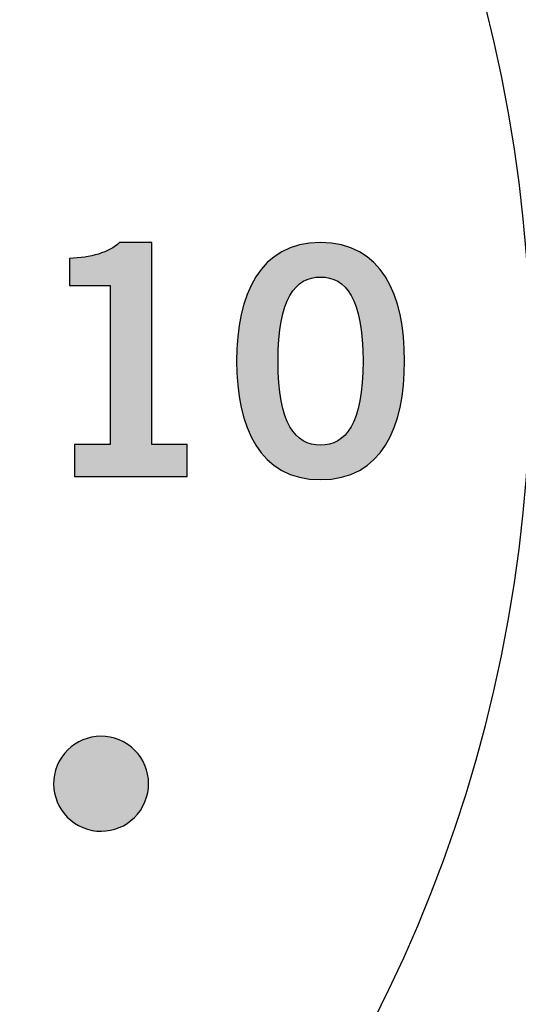
# Model space of a CAD drawing. Extents: x 0 to 19, y 0 to 1.7.
# Drawn here: x 12.4 to 12.6, y 0.5 to 0.9 of the extents above; entities that cross this region are included whole.
import ezdxf

# ---------------------------------------------------------------- set-up
doc = ezdxf.new("R2010")
doc.units = 0
doc.header["$MEASUREMENT"] = 0
doc.layers.add('GRAY', color=7, linetype='CONTINUOUS')

# ---------------------------------------------------------------- blocks, each defined once
blk = doc.blocks.new('BLOCK_102')
at = {"layer": 'GRAY'}
h = blk.add_hatch(color=7, dxfattribs=at)
h.dxf.hatch_style = 2
edge = h.paths.add_edge_path()
edge.add_spline(control_points=[(12.44165, 0.71657), (12.44165, 0.71657), (12.44165, 0.72767), (12.44165, 0.72767), (12.44165, 0.72767), (12.45407, 0.72767), (12.45407, 0.72767), (12.45407, 0.72767), (12.45407, 0.78297), (12.45407, 0.78297), (12.45407, 0.78297), (12.43986, 0.78297), (12.43986, 0.78297), (12.43986, 0.78297), (12.43986, 0.7923), (12.43986, 0.7923), (12.4472, 0.79263), (12.45364, 0.7943), (12.4573, 0.79785), (12.4573, 0.79785), (12.46852, 0.79785), (12.46852, 0.79785), (12.46852, 0.79785), (12.46852, 0.72767), (12.46852, 0.72767), (12.46852, 0.72767), (12.48085, 0.72767), (12.48085, 0.72767), (12.48085, 0.72767), (12.48085, 0.71657), (12.48085, 0.71657), (12.48085, 0.71657), (12.44165, 0.71657), (12.44165, 0.71657)], knot_values=[0, 0, 0, 0, 1, 1, 1, 2, 2, 2, 3, 3, 3, 4, 4, 4, 5, 5, 5, 6, 6, 6, 7, 7, 7, 8, 8, 8, 9, 9, 9, 10, 10, 10, 11, 11, 11, 11], degree=3, periodic=1)
h = blk.add_hatch(color=7, dxfattribs=at)
h.dxf.hatch_style = 2
edge = h.paths.add_edge_path()
edge.add_spline(control_points=[(12.52718, 0.79785), (12.54839, 0.79785), (12.5564, 0.77965), (12.5564, 0.75666), (12.5564, 0.73367), (12.54839, 0.71545), (12.52718, 0.71545), (12.50597, 0.71545), (12.49798, 0.73367), (12.49798, 0.75666), (12.49798, 0.77965), (12.50597, 0.79785), (12.52718, 0.79785)], knot_values=[0, 0, 0, 0, 1, 1, 1, 2, 2, 2, 3, 3, 3, 4, 4, 4, 4], degree=3, periodic=1)
edge = h.paths.add_edge_path()
edge.add_spline(control_points=[(12.52718, 0.72744), (12.53596, 0.72744), (12.54195, 0.73478), (12.54195, 0.75666), (12.54195, 0.77854), (12.53596, 0.78586), (12.52718, 0.78586), (12.51842, 0.78586), (12.51241, 0.77854), (12.51241, 0.75666), (12.51241, 0.73478), (12.51842, 0.72744), (12.52718, 0.72744)], knot_values=[0, 0, 0, 0, 1, 1, 1, 2, 2, 2, 3, 3, 3, 4, 4, 4, 4], degree=3, periodic=1)
for points, knots in [([(12.44165, 0.71657), (12.44165, 0.71657), (12.44165, 0.72767), (12.44165, 0.72767), (12.44165, 0.72767), (12.45407, 0.72767), (12.45407, 0.72767), (12.45407, 0.72767), (12.45407, 0.78297), (12.45407, 0.78297), (12.45407, 0.78297), (12.43986, 0.78297), (12.43986, 0.78297), (12.43986, 0.78297), (12.43986, 0.7923), (12.43986, 0.7923), (12.4472, 0.79263), (12.45364, 0.7943), (12.4573, 0.79785), (12.4573, 0.79785), (12.46852, 0.79785), (12.46852, 0.79785), (12.46852, 0.79785), (12.46852, 0.72767), (12.46852, 0.72767), (12.46852, 0.72767), (12.48085, 0.72767), (12.48085, 0.72767), (12.48085, 0.72767), (12.48085, 0.71657), (12.48085, 0.71657), (12.48085, 0.71657), (12.44165, 0.71657), (12.44165, 0.71657)], [0, 0, 0, 0, 1, 1, 1, 2, 2, 2, 3, 3, 3, 4, 4, 4, 5, 5, 5, 6, 6, 6, 7, 7, 7, 8, 8, 8, 9, 9, 9, 10, 10, 10, 11, 11, 11, 11]), ([(12.52718, 0.79785), (12.54839, 0.79785), (12.5564, 0.77965), (12.5564, 0.75666), (12.5564, 0.73367), (12.54839, 0.71545), (12.52718, 0.71545), (12.50597, 0.71545), (12.49798, 0.73367), (12.49798, 0.75666), (12.49798, 0.77965), (12.50597, 0.79785), (12.52718, 0.79785)], [0, 0, 0, 0, 1, 1, 1, 2, 2, 2, 3, 3, 3, 4, 4, 4, 4]), ([(12.52718, 0.72744), (12.53596, 0.72744), (12.54195, 0.73478), (12.54195, 0.75666), (12.54195, 0.77854), (12.53596, 0.78586), (12.52718, 0.78586), (12.51842, 0.78586), (12.51241, 0.77854), (12.51241, 0.75666), (12.51241, 0.73478), (12.51842, 0.72744), (12.52718, 0.72744)], [0, 0, 0, 0, 1, 1, 1, 2, 2, 2, 3, 3, 3, 4, 4, 4, 4])]:
    blk.add_open_spline(points, degree=3, knots=knots, dxfattribs=at)
blk = doc.blocks.new('BLOCK_108')
at = {"layer": 'GRAY'}
h = blk.add_hatch(color=7, dxfattribs=at)
h.dxf.hatch_style = 2
edge = h.paths.add_edge_path()
edge.add_spline(control_points=[(12.44453, 0.59454), (12.43614, 0.59802), (12.43216, 0.60765), (12.4356, 0.61609), (12.43911, 0.6245), (12.44877, 0.6285), (12.45717, 0.62501), (12.46563, 0.62151), (12.46962, 0.61188), (12.46611, 0.60346), (12.46262, 0.59502), (12.45296, 0.59104), (12.44453, 0.59454)], knot_values=[0, 0, 0, 0, 1, 1, 1, 2, 2, 2, 3, 3, 3, 4, 4, 4, 4], degree=3, periodic=1)
blk.add_open_spline([(12.44453, 0.59454), (12.43614, 0.59802), (12.43216, 0.60765), (12.4356, 0.61609), (12.43911, 0.6245), (12.44877, 0.6285), (12.45717, 0.62501), (12.46563, 0.62151), (12.46962, 0.61188), (12.46611, 0.60346), (12.46262, 0.59502), (12.45296, 0.59104), (12.44453, 0.59454)], degree=3, knots=[0, 0, 0, 0, 1, 1, 1, 2, 2, 2, 3, 3, 3, 4, 4, 4, 4], dxfattribs=at)

msp = doc.modelspace()

# ---------------------------------------------------------------- linework, layer by layer
at = {"layer": 'GRAY', "color": 7}
msp.add_open_spline([(8.33978, 0.559), (8.33978, 0.559), (7.756, 0.559), (7.756, 0.559), (7.701, 0.559), (7.656, 0.604), (7.656, 0.659), (7.656, 0.659), (7.656, 1.515), (7.656, 1.515), (7.656, 1.57), (7.611, 1.615), (7.556, 1.615), (7.556, 1.615), (1.186, 1.615), (1.186, 1.615), (1.131, 1.615), (1.086, 1.57), (1.086, 1.515), (1.086, 1.515), (1.086, 0.21501), (1.086, 0.21501), (1.086, 0.16001), (1.131, 0.115), (1.186, 0.115), (1.186, 0.115), (15.76762, 0.115), (15.76762, 0.115), (15.82262, 0.115), (15.86762, 0.16001), (15.86762, 0.21501), (15.86762, 0.21501), (15.86762, 1.515), (15.86762, 1.515), (15.86762, 1.57), (15.82262, 1.615), (15.76762, 1.615), (15.76762, 1.615), (9.43603, 1.615), (9.43603, 1.615), (9.38102, 1.615), (9.33603, 1.57), (9.33603, 1.515), (9.33603, 1.515), (9.33603, 0.659), (9.33603, 0.659), (9.33603, 0.604), (9.29103, 0.559), (9.23602, 0.559), (9.23602, 0.559), (8.65327, 0.559), (8.65327, 0.559)], degree=3, knots=[0, 0, 0, 0, 1, 1, 1, 2, 2, 2, 3, 3, 3, 4, 4, 4, 5, 5, 5, 6, 6, 6, 7, 7, 7, 8, 8, 8, 9, 9, 9, 10, 10, 10, 11, 11, 11, 12, 12, 12, 13, 13, 13, 14, 14, 14, 15, 15, 15, 16, 16, 16, 17, 17, 17, 17], dxfattribs=at)
at = {"layer": 'GRAY'}
msp.add_open_spline([(12.60026, 0.755), (12.60026, 0.47885), (12.37641, 0.255), (12.10026, 0.255), (11.82412, 0.255), (11.60026, 0.47885), (11.60026, 0.755), (11.60026, 1.03114), (11.82412, 1.255), (12.10026, 1.255), (12.37641, 1.255), (12.60026, 1.03114), (12.60026, 0.755)], degree=3, knots=[0, 0, 0, 0, 1, 1, 1, 2, 2, 2, 3, 3, 3, 4, 4, 4, 4], dxfattribs=at)

# ---------------------------------------------------------------- block references
for name in ['BLOCK_108', 'BLOCK_102']:
    msp.add_blockref(name, (0, 0), dxfattribs=at)

doc.saveas('drawing.dxf')
